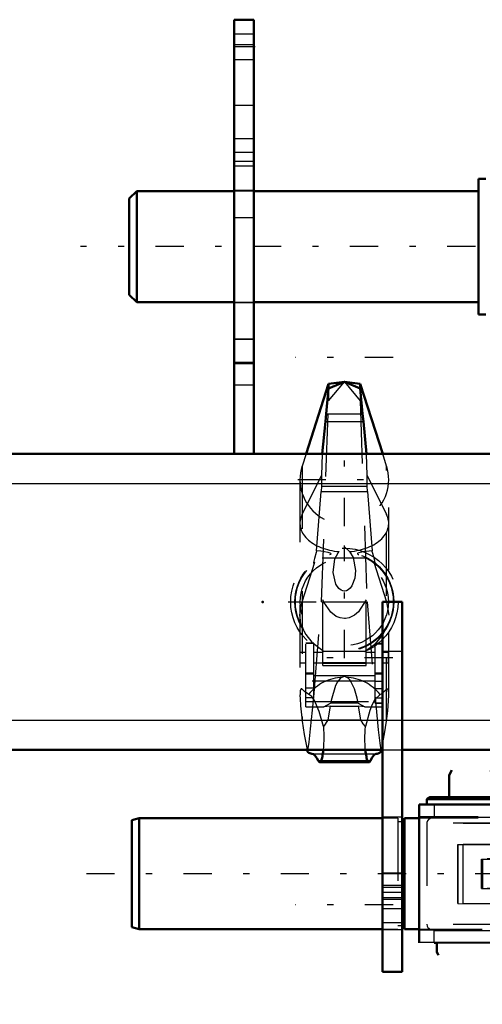
# Model space of a CAD drawing. Units: inches. Extents: x 13 to 178, y 14 to 176.
# Drawn here: x 49 to 56, y 136 to 151 of the extents above; entities that cross this region are included whole.
import ezdxf

# ---------------------------------------------------------------- set-up
doc = ezdxf.new("R2010")
doc.units = ezdxf.units.IN
doc.header["$MEASUREMENT"] = 0
doc.linetypes.add('Center', pattern=[1.5, 0.45, -0.5, 0.05, -0.5])
doc.linetypes.add('Dashed', pattern=[2, 1, -1])
for name, color, linetype, lineweight in [('2d ConnectionPoints', 7, 'Continuous', 50), ('AM_0', 7, 'Continuous', 50), ('AM_4', 3, 'Continuous', 25), ('AM_7', 7, 'Center', 25), ('AM_9', 6, 'Dashed', 25)]:
    doc.layers.add(name, color=color, linetype=linetype, lineweight=lineweight)

# ---------------------------------------------------------------- blocks, each defined once
blk = doc.blocks.new('70_SH4_R04_H_1_0_in_N7DXD_1_1_GN_Wire_Rope_Hoist_900')
at = {"layer": 'AM_0'}
for p, q in [((53.929, 145.522), (53.569, 144.404)), ((54.18, 145.552), (53.929, 145.522)), ((54.18, 145.552), (53.929, 145.445)), ((53.929, 145.445), (53.929, 145.522)), ((54.431, 145.522), (54.18, 145.552)), ((54.431, 145.445), (54.18, 145.552)), ((54.431, 145.445), (54.431, 145.522)), ((54.792, 144.404), (54.431, 145.522)), ((53.929, 145.445), (53.891, 145.042)), ((54.469, 145.042), (54.431, 145.445)), ((53.891, 145.042), (53.877, 144.921)), ((54.484, 144.921), (54.469, 145.042)), ((53.877, 144.921), (53.826, 144.404)), ((54.534, 144.404), (54.484, 144.921)), ((53.588, 139.679), (53.594, 139.648)), ((54.767, 139.648), (54.773, 139.679)), ((53.787, 139.481), (54.573, 139.481))]:
    blk.add_line(p, q, dxfattribs=at)
for points in [[(53.659, 139.619), (53.615, 139.633), (53.594, 139.648)], [(53.659, 139.619), (53.688, 139.611), (53.715, 139.587), (53.743, 139.548), (53.763, 139.51)], [(53.843, 139.679), (53.84, 139.65), (53.837, 139.623), (53.833, 139.598), (53.829, 139.574), (53.825, 139.553), (53.82, 139.535), (53.815, 139.519), (53.81, 139.505), (53.804, 139.495), (53.799, 139.487), (53.793, 139.483), (53.788, 139.481), (53.787, 139.481)], [(54.573, 139.481), (54.567, 139.483), (54.562, 139.487), (54.556, 139.495), (54.551, 139.505), (54.546, 139.518), (54.541, 139.534), (54.536, 139.552), (54.532, 139.573), (54.527, 139.597), (54.524, 139.622), (54.52, 139.649), (54.517, 139.678), (54.517, 139.679)], [(54.597, 139.51), (54.624, 139.559), (54.652, 139.594), (54.68, 139.614), (54.701, 139.619)], [(54.767, 139.648), (54.722, 139.623), (54.701, 139.619)], [(53.787, 139.481), (53.782, 139.483), (53.776, 139.487), (53.771, 139.495), (53.765, 139.505), (53.763, 139.51)], [(54.597, 139.51), (54.592, 139.498), (54.586, 139.49), (54.581, 139.484), (54.575, 139.481), (54.573, 139.481)]]:
    blk.add_lwpolyline(points, dxfattribs=at)
at = {"layer": 'AM_4'}
for p, q in [((53.891, 145.042), (54.469, 145.042)), ((53.877, 144.921), (54.484, 144.921))]:
    blk.add_line(p, q, dxfattribs=at)
at = {"layer": 'AM_7'}
for p, q in [((54.958, 145.944), (53.402, 145.944)), ((54.18, 143.25), (54.18, 144.736)), ((53.437, 143.993), (54.923, 143.993)), ((54.18, 141.143), (54.18, 142.94)), ((53.282, 142.042), (55.079, 142.042)), ((54.953, 141.15), (53.408, 141.15)), ((54.958, 137.207), (53.402, 137.207))]:
    blk.add_line(p, q, dxfattribs=at)
at = {"layer": 'AM_9'}
for p, q in [((53.929, 145.252), (54.18, 145.552)), ((54.18, 145.552), (54.431, 145.252)), ((53.929, 145.445), (53.929, 145.252)), ((54.431, 145.445), (54.431, 145.252)), ((53.817, 142.042), (53.929, 145.252)), ((54.431, 145.252), (54.543, 142.042)), ((53.569, 144.404), (53.507, 144.21)), ((53.826, 144.404), (53.818, 144.057)), ((54.542, 144.057), (54.534, 144.404)), ((54.854, 144.21), (54.792, 144.404)), ((53.507, 144.21), (53.507, 140.136)), ((54.854, 140.136), (54.854, 144.21)), ((53.472, 143.993), (53.472, 140.541)), ((53.507, 143.436), (53.818, 144.057)), ((53.818, 144.057), (53.817, 143.886)), ((54.542, 144.057), (54.854, 143.436)), ((54.543, 143.886), (54.542, 144.057)), ((54.888, 140.546), (54.888, 143.993)), ((53.737, 142.855), (53.812, 143.805)), ((53.817, 143.886), (53.812, 143.805)), ((53.812, 143.805), (54.548, 143.805)), ((53.817, 143.886), (54.543, 143.886)), ((54.548, 143.805), (54.543, 143.886)), ((54.548, 143.805), (54.624, 142.855)), ((54.18, 142.921), (54.262, 142.844)), ((53.825, 142.747), (54.536, 142.747)), ((53.507, 142.042), (53.711, 142.677)), ((53.689, 142.66), (53.711, 142.677)), ((54.649, 142.677), (54.854, 142.042)), ((54.649, 142.677), (54.671, 142.66)), ((53.835, 141.025), (53.835, 142.075)), ((54.526, 141.025), (54.526, 142.075)), ((53.691, 140.523), (53.817, 142.042)), ((53.817, 142.042), (54.543, 142.042)), ((54.543, 142.042), (54.67, 140.523)), ((54.854, 142.042), (54.888, 141.827)), ((53.566, 140.367), (53.566, 141.382)), ((53.691, 141.382), (53.566, 141.382)), ((53.691, 141.379), (53.566, 141.379)), ((53.691, 140.511), (53.691, 141.382)), ((54.669, 140.423), (54.669, 141.376)), ((54.795, 141.376), (54.669, 141.376)), ((54.669, 141.373), (54.795, 141.373)), ((54.795, 140.367), (54.795, 141.376)), ((53.478, 141.067), (53.478, 141.233)), ((53.566, 141.233), (53.478, 141.233)), ((53.835, 141.233), (53.691, 141.233)), ((54.501, 141.252), (53.859, 141.252)), ((54.669, 141.233), (54.526, 141.233)), ((54.882, 141.233), (54.795, 141.233)), ((54.882, 141.067), (54.882, 141.233)), ((53.478, 141.067), (53.566, 141.067)), ((53.691, 141.067), (53.835, 141.067)), ((53.835, 141.074), (54.526, 141.074)), ((53.835, 141.061), (54.526, 141.061)), ((53.835, 141.025), (54.526, 141.025)), ((54.526, 141.067), (54.669, 141.067)), ((54.795, 141.067), (54.882, 141.067)), ((53.691, 140.903), (53.566, 140.903)), ((53.691, 140.886), (53.566, 140.886)), ((53.691, 140.865), (54.669, 140.865)), ((54.18, 140.849), (54.152, 140.84)), ((54.208, 140.84), (54.18, 140.849)), ((54.669, 140.91), (54.795, 140.91)), ((54.669, 140.893), (54.795, 140.893)), ((54.669, 140.778), (53.566, 140.778)), ((53.691, 140.662), (53.566, 140.662)), ((54.669, 140.777), (54.795, 140.777)), ((54.669, 140.661), (54.795, 140.661)), ((53.691, 140.511), (53.566, 140.511)), ((54.749, 140.563), (54.669, 140.49)), ((54.669, 140.511), (54.795, 140.511)), ((54.795, 140.59), (54.786, 140.582)), ((53.566, 140.453), (54.795, 140.453)), ((53.566, 140.367), (53.851, 140.367)), ((53.851, 140.367), (53.961, 140.427)), ((53.952, 140.378), (53.851, 140.367)), ((53.952, 140.378), (53.919, 140.16)), ((53.952, 140.378), (54.408, 140.378)), ((54.399, 140.427), (53.961, 140.427)), ((54.399, 140.427), (54.509, 140.367)), ((54.441, 140.16), (54.408, 140.378)), ((54.509, 140.367), (54.408, 140.378)), ((54.509, 140.367), (54.795, 140.367)), ((54.644, 140.446), (54.612, 140.376)), ((54.795, 140.425), (54.669, 140.425)), ((54.669, 140.423), (54.795, 140.423)), ((53.919, 140.16), (54.441, 140.16)), ((53.575, 139.741), (53.588, 139.679)), ((53.575, 139.741), (53.599, 139.669)), ((54.761, 139.669), (54.785, 139.741)), ((54.773, 139.679), (54.785, 139.741)), ((53.594, 139.648), (53.599, 139.669)), ((53.659, 139.619), (54.701, 139.619)), ((54.761, 139.669), (54.767, 139.648)), ((53.763, 139.51), (54.597, 139.51))]:
    blk.add_line(p, q, dxfattribs=at)
for points in [[(53.737, 142.855), (53.73, 142.83), (53.704, 142.734), (53.693, 142.689), (53.688, 142.666), (53.689, 142.66)], [(53.947, 142.796), (53.965, 142.803), (53.97, 142.809), (53.967, 142.815), (53.955, 142.821), (53.922, 142.831), (53.804, 142.849), (53.737, 142.855)], [(54.262, 142.844), (54.323, 142.75), (54.36, 142.54), (54.346, 142.42), (54.301, 142.299), (54.275, 142.263), (54.239, 142.232), (54.214, 142.219), (54.189, 142.214), (54.18, 142.213), (54.156, 142.216), (54.128, 142.228), (54.093, 142.255), (54.046, 142.325), (54.002, 142.508), (54.029, 142.728), (54.08, 142.824), (54.098, 142.844)], [(54.624, 142.855), (54.478, 142.838), (54.413, 142.824), (54.397, 142.818), (54.391, 142.812), (54.392, 142.806), (54.403, 142.8), (54.413, 142.796)], [(54.671, 142.66), (54.672, 142.667), (54.667, 142.69), (54.654, 142.744), (54.626, 142.848), (54.624, 142.855)], [(54.526, 142.075), (54.407, 141.885), (54.343, 141.83), (54.259, 141.788), (54.196, 141.776), (54.18, 141.775), (54.111, 141.785), (54.05, 141.81), (53.963, 141.876), (53.851, 142.039), (53.835, 142.075)], [(53.472, 141.826), (53.479, 141.918), (53.49, 141.981), (53.507, 142.042)], [(53.494, 141.65), (53.487, 141.681), (53.473, 141.798), (53.472, 141.826)], [(53.521, 141.607), (53.525, 141.6), (53.533, 141.582), (53.566, 141.523), (53.662, 141.397), (53.859, 141.252)], [(54.786, 141.508), (54.786, 141.509), (54.811, 141.55), (54.831, 141.589), (54.837, 141.602), (54.84, 141.607)], [(54.501, 141.252), (54.681, 141.38), (54.786, 141.508)], [(54.152, 140.84), (54.131, 140.829), (54.114, 140.818), (54.07, 140.765), (54.039, 140.705), (53.97, 140.468), (53.961, 140.427)], [(54.399, 140.427), (54.382, 140.507), (54.343, 140.653), (54.285, 140.773), (54.267, 140.797), (54.244, 140.819), (54.229, 140.83), (54.208, 140.84)], [(53.611, 140.563), (53.544, 140.611), (53.5, 140.653), (53.49, 140.652), (53.482, 140.639), (53.478, 140.622), (53.474, 140.597), (53.473, 140.561), (53.472, 140.548)], [(54.888, 140.56), (54.887, 140.587), (54.884, 140.617), (54.88, 140.636), (54.873, 140.65), (54.854, 140.65), (54.812, 140.607), (54.795, 140.59)], [(53.472, 140.548), (53.473, 140.501), (53.479, 140.381), (53.506, 140.141), (53.507, 140.136)], [(53.599, 139.669), (53.617, 139.802), (53.641, 140.016), (53.671, 140.315), (53.691, 140.523)], [(53.845, 140.054), (53.779, 140.293), (53.705, 140.467), (53.659, 140.532), (53.611, 140.563)], [(54.669, 140.49), (54.661, 140.478), (54.644, 140.446)], [(54.67, 140.523), (54.692, 140.287), (54.721, 140), (54.746, 139.785), (54.761, 139.669)], [(54.786, 140.582), (54.769, 140.571), (54.749, 140.563)], [(54.854, 140.136), (54.874, 140.303), (54.886, 140.464), (54.888, 140.553), (54.888, 140.56)], [(54.612, 140.376), (54.587, 140.308), (54.516, 140.054)], [(53.507, 140.136), (53.54, 139.927), (53.575, 139.741)], [(53.845, 140.054), (53.847, 140.022), (53.849, 139.99), (53.851, 139.957), (53.851, 139.923), (53.852, 139.888), (53.852, 139.854), (53.851, 139.82), (53.85, 139.786), (53.849, 139.753), (53.847, 139.721), (53.844, 139.69), (53.843, 139.679)], [(53.919, 140.16), (53.876, 140.092), (53.845, 140.054)], [(54.516, 140.054), (54.48, 140.097), (54.441, 140.16)], [(54.517, 139.679), (54.514, 139.71), (54.512, 139.742), (54.511, 139.774), (54.509, 139.808), (54.509, 139.842), (54.509, 139.877), (54.509, 139.911), (54.51, 139.945), (54.511, 139.978), (54.513, 140.011), (54.515, 140.043), (54.516, 140.054)], [(54.785, 139.741), (54.822, 139.935), (54.854, 140.136)]]:
    blk.add_lwpolyline(points, dxfattribs=at)
for radius in [0.856, 0.79, 0.781, 0.702]:
    blk.add_circle((54.18, 142.042), radius, dxfattribs=at)
blk.add_arc((54.18, 143.993), 0.708, 162.1245, 17.8755, dxfattribs=at)
for centre, major_axis, ratio, start_param, end_param in [((54.18, 143.296), (0.708, 0), 0.642788, 2.829606, 4.596457), ((54.18, 143.296), (0.708, 0), 0.642788, 4.828321, 6.595172), ((54.18, 140.156), (-0.708, 0), 0.965926, 4.752244, 5.64633), ((54.18, 140.156), (-0.708, 0), 0.965926, 3.778448, 4.672534)]:
    blk.add_ellipse(centre, major_axis=major_axis, ratio=ratio, start_param=start_param, end_param=end_param, dxfattribs=at)
blk = doc.blocks.new('75_SH4_R02_RSU_0_in_N7DXD_1_1_GN_Wire_Rope_Hoist_900')
at = {"layer": 'AM_0'}
for p, q in [((56.321, 148.793), (56.321, 146.628)), ((56.439, 148.793), (56.321, 148.793)), ((50.868, 148.597), (50.75, 148.479)), ((50.868, 146.825), (50.868, 148.597)), ((52.423, 148.597), (50.868, 148.597)), ((56.321, 148.597), (52.738, 148.597)), ((50.75, 146.943), (50.75, 148.479)), ((50.75, 146.943), (50.868, 146.825)), ((50.868, 146.825), (52.423, 146.825)), ((52.738, 146.825), (56.321, 146.825)), ((56.321, 146.628), (56.439, 146.628))]:
    blk.add_line(p, q, dxfattribs=at)
at = {"layer": 'AM_7'}
blk.add_line((67.12, 147.711), (49.971, 147.711), dxfattribs=at)
at = {"layer": 'AM_9'}
for p, q in [((52.738, 148.597), (52.423, 148.597)), ((52.423, 146.825), (52.738, 146.825))]:
    blk.add_line(p, q, dxfattribs=at)
blk = doc.blocks.new('94_SH4_R02_2_RS_tr_0_in_N7DXD_1_1_GN_Wire_Rope_Hoist_900')
at = {"layer": 'AM_0'}
for p, q in [((55.896, 139.357), (55.85, 139.278)), ((55.85, 139.278), (55.85, 138.924)), ((56.559, 139.278), (56.513, 139.357)), ((56.559, 138.924), (56.559, 139.278)), ((60.573, 139.355), (60.513, 139.253)), ((60.513, 139.253), (60.513, 138.903)), ((60.986, 139.253), (60.927, 139.355)), ((60.986, 138.903), (60.986, 139.253)), ((63.643, 139.355), (63.584, 139.253)), ((63.584, 139.253), (63.584, 138.903)), ((64.057, 139.253), (63.998, 139.355)), ((64.057, 138.903), (64.057, 139.253)), ((55.547, 138.924), (55.496, 138.894)), ((56.913, 138.894), (56.862, 138.924)), ((55.376, 138.808), (55.376, 136.599)), ((64.313, 138.808), (55.376, 138.808)), ((55.496, 138.894), (55.496, 138.808)), ((56.913, 138.808), (56.913, 138.894)), ((60.309, 138.902), (60.277, 138.871)), ((60.277, 138.871), (60.277, 138.808)), ((61.222, 138.871), (61.191, 138.902)), ((61.222, 138.808), (61.222, 138.871)), ((63.38, 138.902), (63.348, 138.871)), ((63.348, 138.871), (63.348, 138.808)), ((64.293, 138.871), (64.261, 138.902)), ((64.293, 138.808), (64.293, 138.871)), ((64.313, 136.599), (64.313, 138.808)), ((64.943, 138.789), (64.746, 138.789)), ((64.746, 138.789), (64.746, 135.62)), ((64.943, 138.789), (64.943, 135.62)), ((50.907, 138.592), (50.789, 138.56)), ((50.789, 138.56), (50.789, 136.852)), ((50.907, 138.592), (50.907, 136.82)), ((54.786, 138.592), (50.907, 138.592)), ((55.139, 138.533), (55.101, 138.533)), ((55.139, 138.592), (55.139, 136.82)), ((55.376, 138.592), (55.139, 138.592)), ((64.392, 138.592), (64.313, 138.592)), ((64.746, 138.592), (64.707, 138.592)), ((64.746, 138.592), (64.746, 136.82)), ((64.962, 138.592), (64.962, 136.82)), ((65.159, 138.592), (64.962, 138.592)), ((65.159, 138.592), (65.159, 136.82)), ((65.277, 138.56), (65.159, 138.592)), ((65.277, 138.56), (65.277, 136.852)), ((64.962, 138.375), (64.943, 138.375)), ((64.943, 137.037), (64.962, 137.037)), ((55.101, 136.879), (55.139, 136.879)), ((50.789, 136.852), (50.907, 136.82)), ((50.907, 136.82), (54.786, 136.82)), ((55.139, 136.82), (55.376, 136.82)), ((64.313, 136.82), (64.392, 136.82)), ((64.707, 136.82), (64.746, 136.82)), ((64.962, 136.82), (65.159, 136.82)), ((65.159, 136.82), (65.277, 136.852)), ((55.612, 136.598), (55.653, 136.598)), ((55.653, 136.601), (55.653, 136.451)), ((56.756, 136.451), (56.756, 136.601)), ((56.756, 136.598), (60.356, 136.598)), ((60.356, 136.599), (60.356, 136.489)), ((61.143, 136.489), (61.143, 136.599)), ((61.143, 136.598), (63.427, 136.598)), ((63.427, 136.599), (63.427, 136.489)), ((64.214, 136.489), (64.214, 136.599)), ((55.653, 136.451), (55.68, 136.404)), ((56.728, 136.404), (56.756, 136.451)), ((60.356, 136.489), (60.383, 136.442)), ((61.116, 136.442), (61.143, 136.489)), ((63.427, 136.489), (63.454, 136.442)), ((64.187, 136.442), (64.214, 136.489)), ((63.784, 136.244), (63.758, 136.218)), ((63.998, 136.244), (63.784, 136.244)), ((63.784, 135.861), (63.784, 136.244)), ((63.998, 135.79), (63.998, 136.315)), ((64.108, 136.354), (64.125, 136.355)), ((64.125, 136.355), (64.108, 136.204)), ((64.108, 135.751), (64.108, 136.354)), ((64.125, 136.355), (64.392, 136.354)), ((64.392, 135.751), (64.392, 136.354)), ((64.746, 136.244), (64.707, 136.244)), ((65.257, 136.368), (64.943, 136.368)), ((65.333, 135.813), (65.333, 136.292)), ((63.758, 135.887), (63.758, 136.218)), ((64.108, 136.204), (64.125, 136.053)), ((64.372, 136.053), (64.388, 136.14)), ((64.388, 136.14), (64.392, 136.204)), ((64.125, 136.053), (64.108, 135.902)), ((64.372, 136.053), (64.125, 136.053)), ((63.758, 135.887), (63.784, 135.861)), ((63.784, 135.861), (63.998, 135.861)), ((64.108, 135.902), (64.125, 135.751)), ((64.372, 135.751), (64.392, 135.902)), ((64.392, 135.861), (64.746, 135.861)), ((64.108, 135.751), (64.125, 135.75)), ((64.125, 135.751), (64.108, 135.751)), ((64.392, 135.751), (64.125, 135.75)), ((64.392, 135.751), (64.125, 135.751)), ((64.943, 135.619), (64.746, 135.619)), ((64.943, 135.738), (65.257, 135.738))]:
    blk.add_line(p, q, dxfattribs=at)
for points in [[(64.392, 136.204), (64.384, 136.295), (64.372, 136.355)], [(64.392, 135.902), (64.384, 135.993), (64.372, 136.053)]]:
    blk.add_lwpolyline(points, dxfattribs=at)
for centre, radius, start, end in [((64.002, 136.477), 0.162, 268.5041, 310.864), ((65.257, 136.292), 0.0755, 0, 90), ((64.002, 135.628), 0.162, 49.136, 91.4959), ((65.257, 135.813), 0.0755, 270, 0)]:
    blk.add_arc(centre, radius, start, end, dxfattribs=at)
for centre, major_axis, start_param in [((56.204, 138.924), (0.658, 0), 0.002659), ((56.204, 138.894), (0.709, 0), 0)]:
    blk.add_ellipse(centre, major_axis=major_axis, ratio=0.001535, start_param=start_param, end_param=3.141593, dxfattribs=at)
blk.add_ellipse((57.974, 136.6), major_axis=(-0.689, 0), ratio=0.001535, dxfattribs=at)
at = {"layer": 'AM_4'}
for p, q in [((64.943, 137.375), (64.746, 137.375)), ((64.313, 136.604), (55.376, 136.604)), ((65.257, 135.738), (65.257, 136.368)), ((64.943, 135.893), (64.746, 135.893)), ((64.943, 135.62), (64.746, 135.62))]:
    blk.add_line(p, q, dxfattribs=at)
at = {"layer": 'AM_7'}
for p, q in [((61.97, 138.043), (61.97, 138.415)), ((63.427, 138.043), (63.427, 138.415)), ((61.784, 138.229), (62.156, 138.229)), ((61.871, 138.23), (62.069, 138.23)), ((63.241, 138.229), (63.613, 138.229)), ((63.328, 138.23), (63.526, 138.23)), ((62.698, 137.491), (62.698, 137.904)), ((50.065, 137.706), (66.002, 137.706)), ((62.492, 137.698), (62.905, 137.698)), ((62.653, 137.703), (62.744, 137.703)), ((61.97, 136.98), (61.97, 137.352)), ((63.427, 136.98), (63.427, 137.352)), ((61.784, 137.166), (62.156, 137.166)), ((61.871, 137.167), (62.069, 137.167)), ((63.241, 137.166), (63.613, 137.166)), ((63.328, 137.167), (63.526, 137.167)), ((63.679, 136.053), (65.411, 136.053))]:
    blk.add_line(p, q, dxfattribs=at)
at = {"layer": 'AM_9'}
for p, q in [((55.496, 138.808), (55.496, 138.806)), ((55.612, 138.803), (57.344, 138.803)), ((55.612, 138.803), (55.612, 138.606)), ((56.913, 138.806), (56.913, 138.808)), ((57.285, 138.805), (57.285, 138.608)), ((57.344, 138.803), (57.344, 138.606)), ((57.537, 138.804), (57.537, 138.607)), ((57.58, 138.804), (57.58, 138.607)), ((58.368, 138.804), (58.368, 138.607)), ((58.411, 138.804), (58.411, 138.607)), ((58.496, 138.804), (58.496, 138.607)), ((58.604, 138.803), (64.076, 138.803)), ((58.604, 138.803), (58.604, 138.606)), ((58.663, 138.608), (58.663, 138.805)), ((58.712, 138.607), (58.712, 138.804)), ((59.367, 138.806), (59.367, 138.609)), ((59.874, 138.804), (59.874, 138.607)), ((60.085, 138.609), (60.085, 138.806)), ((60.09, 138.607), (60.09, 138.804)), ((60.277, 138.808), (60.277, 138.804)), ((61.222, 138.804), (61.222, 138.808)), ((63.348, 138.808), (63.348, 138.804)), ((63.712, 138.806), (63.712, 138.61)), ((63.929, 138.61), (63.929, 138.806)), ((64.076, 138.803), (64.076, 138.606)), ((64.293, 138.804), (64.293, 138.808)), ((64.313, 138.612), (55.376, 138.612)), ((55.612, 138.606), (57.344, 138.606)), ((55.85, 138.609), (55.85, 138.59)), ((56.559, 138.59), (56.559, 138.609)), ((58.604, 138.606), (64.076, 138.606)), ((60.514, 136.82), (60.513, 138.607)), ((60.986, 138.588), (60.986, 138.607)), ((63.584, 138.607), (63.584, 138.587)), ((64.057, 138.588), (64.057, 138.607)), ((55.035, 138.592), (54.786, 138.592)), ((55.035, 138.592), (55.035, 136.82)), ((55.101, 138.533), (55.035, 138.533)), ((64.313, 138.592), (55.376, 138.592)), ((55.496, 138.51), (55.496, 136.896)), ((56.913, 137.939), (56.913, 138.51)), ((60.317, 138.587), (60.317, 136.816)), ((60.514, 138.587), (64.199, 138.587)), ((64.126, 138.588), (60.598, 138.588)), ((60.598, 136.816), (60.598, 138.588)), ((61.714, 136.814), (61.714, 138.585)), ((61.714, 138.486), (63.683, 138.486)), ((61.714, 138.486), (63.683, 138.486)), ((61.832, 136.817), (61.832, 138.589)), ((63.565, 136.817), (63.565, 138.589)), ((63.683, 136.814), (63.683, 138.585)), ((64.126, 136.816), (64.126, 138.588)), ((64.199, 136.815), (64.199, 138.587)), ((64.254, 136.816), (64.254, 138.587)), ((64.707, 138.592), (64.392, 138.592)), ((61.872, 138.286), (61.97, 138.343)), ((61.872, 138.286), (61.97, 138.343)), ((61.872, 138.173), (61.872, 138.286)), ((61.97, 138.343), (62.069, 138.286)), ((61.97, 138.343), (62.069, 138.286)), ((62.069, 138.286), (62.069, 138.173)), ((63.328, 138.286), (63.427, 138.343)), ((63.328, 138.286), (63.427, 138.343)), ((63.328, 138.173), (63.328, 138.286)), ((63.427, 138.343), (63.525, 138.286)), ((63.427, 138.343), (63.525, 138.286)), ((63.525, 138.286), (63.525, 138.173)), ((55.988, 138.172), (55.988, 137.227)), ((55.992, 138.172), (56.547, 138.169)), ((55.992, 137.227), (55.992, 138.172)), ((56.077, 137.228), (56.077, 138.173)), ((56.52, 138.169), (56.52, 137.224)), ((56.53, 137.224), (56.53, 138.169)), ((56.547, 137.224), (56.547, 138.169)), ((56.551, 137.224), (56.551, 138.169)), ((56.579, 138.169), (58.389, 138.169)), ((56.579, 137.224), (56.579, 138.169)), ((57.11, 138.175), (57.112, 138.175)), ((57.11, 137.939), (57.11, 138.175)), ((57.112, 137.938), (57.112, 138.175)), ((57.582, 138.175), (57.582, 137.939)), ((58.37, 137.23), (58.37, 138.175)), ((58.389, 137.224), (58.389, 138.172)), ((58.429, 137.224), (58.429, 138.169)), ((58.448, 137.224), (58.448, 138.169)), ((58.508, 138.172), (58.724, 138.172)), ((58.508, 137.227), (58.508, 138.172)), ((58.724, 137.227), (58.724, 138.172)), ((58.842, 137.227), (58.842, 138.175)), ((61.97, 138.116), (61.872, 138.173)), ((61.97, 138.116), (61.872, 138.173)), ((62.069, 138.173), (61.97, 138.116)), ((62.069, 138.173), (61.97, 138.116)), ((63.427, 138.116), (63.328, 138.173)), ((63.427, 138.116), (63.328, 138.173)), ((63.525, 138.173), (63.427, 138.116)), ((63.525, 138.173), (63.427, 138.116)), ((61.841, 138.059), (61.635, 137.941)), ((61.841, 138.058), (61.635, 137.94)), ((63.368, 138.059), (61.841, 138.059)), ((63.368, 138.058), (61.841, 138.058)), ((56.367, 137.938), (57.106, 137.938)), ((56.367, 137.466), (56.367, 137.938)), ((61.911, 137.94), (56.386, 137.94)), ((56.386, 137.94), (56.386, 137.468)), ((57.106, 137.938), (57.106, 137.466)), ((57.112, 137.938), (57.11, 137.939)), ((57.691, 137.939), (57.691, 137.467)), ((58.063, 137.468), (58.063, 137.941)), ((58.089, 137.467), (58.089, 137.94)), ((58.26, 137.939), (58.26, 137.466)), ((58.842, 137.938), (61.911, 137.94)), ((60.87, 137.467), (60.87, 137.939)), ((61.624, 137.467), (61.624, 137.94)), ((61.911, 137.467), (61.911, 137.94)), ((63.683, 137.837), (63.191, 137.837)), ((63.683, 137.836), (63.191, 137.836)), ((63.486, 137.468), (63.486, 137.941)), ((62.6, 137.699), (62.6, 137.698)), ((62.797, 137.698), (62.797, 137.699)), ((63.191, 137.561), (63.683, 137.561)), ((63.191, 137.56), (63.683, 137.56)), ((56.367, 137.466), (57.106, 137.466)), ((61.635, 137.468), (56.386, 137.468)), ((56.913, 136.896), (56.913, 137.467)), ((57.11, 137.23), (57.11, 137.467)), ((57.112, 137.466), (57.11, 137.467)), ((57.112, 137.23), (57.112, 137.466)), ((57.582, 137.467), (57.582, 137.23)), ((61.911, 137.467), (58.842, 137.466)), ((61.635, 137.468), (61.841, 137.35)), ((61.635, 137.467), (61.841, 137.349)), ((61.636, 137.467), (61.911, 137.467)), ((61.841, 137.35), (63.368, 137.35)), ((61.841, 137.349), (63.368, 137.349)), ((64.943, 137.372), (64.746, 137.372)), ((55.992, 137.227), (56.547, 137.224)), ((56.579, 137.224), (58.389, 137.224)), ((57.11, 137.23), (57.112, 137.23)), ((58.508, 137.227), (58.724, 137.227)), ((61.872, 137.223), (61.97, 137.28)), ((61.872, 137.223), (61.97, 137.28)), ((61.872, 137.11), (61.872, 137.223)), ((61.97, 137.28), (62.069, 137.223)), ((61.97, 137.28), (62.069, 137.223)), ((62.069, 137.223), (62.069, 137.11)), ((63.328, 137.223), (63.427, 137.28)), ((63.328, 137.223), (63.427, 137.28)), ((63.328, 137.11), (63.328, 137.223)), ((63.427, 137.28), (63.525, 137.223)), ((63.427, 137.28), (63.525, 137.223)), ((63.525, 137.223), (63.525, 137.11)), ((61.97, 137.053), (61.872, 137.11)), ((61.97, 137.053), (61.872, 137.11)), ((62.069, 137.11), (61.97, 137.053)), ((62.069, 137.11), (61.97, 137.053)), ((63.427, 137.053), (63.328, 137.11)), ((63.427, 137.053), (63.328, 137.11)), ((63.525, 137.11), (63.427, 137.053)), ((63.525, 137.11), (63.427, 137.053)), ((55.035, 136.879), (55.101, 136.879)), ((63.683, 136.911), (61.714, 136.911)), ((63.683, 136.911), (61.714, 136.911)), ((54.786, 136.82), (55.035, 136.82)), ((55.376, 136.82), (64.313, 136.82)), ((64.313, 136.801), (55.376, 136.801)), ((55.612, 136.795), (64.076, 136.795)), ((55.612, 136.598), (55.612, 136.795)), ((55.85, 136.817), (55.85, 136.798)), ((56.559, 136.798), (56.559, 136.817)), ((57.285, 136.797), (57.285, 136.6)), ((58.496, 136.796), (58.496, 136.599)), ((58.663, 136.6), (58.663, 136.797)), ((58.712, 136.599), (58.712, 136.796)), ((59.367, 136.798), (59.367, 136.601)), ((59.874, 136.796), (59.874, 136.599)), ((60.085, 136.601), (60.085, 136.798)), ((60.09, 136.599), (60.09, 136.796)), ((60.514, 136.82), (60.513, 136.796)), ((60.514, 136.815), (64.199, 136.815)), ((64.126, 136.816), (60.598, 136.816)), ((60.986, 136.796), (60.986, 136.816)), ((63.584, 136.816), (63.584, 136.796)), ((63.712, 136.799), (63.712, 136.602)), ((63.929, 136.602), (63.929, 136.799)), ((64.057, 136.796), (64.057, 136.816)), ((64.076, 136.598), (64.076, 136.795)), ((64.392, 136.82), (64.707, 136.82)), ((55.653, 136.598), (56.756, 136.598)), ((60.356, 136.598), (61.143, 136.598)), ((63.427, 136.598), (64.076, 136.598)), ((64.108, 136.203), (64.125, 136.354)), ((64.372, 136.354), (64.125, 136.354)), ((64.372, 136.354), (64.392, 136.203)), ((64.707, 136.244), (64.392, 136.244)), ((64.108, 135.901), (64.125, 136.052)), ((64.372, 136.052), (64.125, 136.052)), ((64.372, 136.052), (64.392, 135.901)), ((64.943, 135.891), (64.746, 135.891))]:
    blk.add_line(p, q, dxfattribs=at)
for points in [[(55.546, 138.584), (55.541, 138.581), (55.521, 138.568), (55.505, 138.547), (55.496, 138.521), (55.496, 138.51)], [(56.913, 138.511), (56.911, 138.529), (56.901, 138.552), (56.888, 138.568), (56.874, 138.578), (56.861, 138.584), (56.857, 138.586)], [(55.496, 136.896), (55.501, 136.867), (55.513, 136.847), (55.527, 136.833), (55.54, 136.825), (55.553, 136.82), (55.553, 136.82)], [(56.855, 136.82), (56.87, 136.826), (56.886, 136.837), (56.904, 136.86), (56.912, 136.887), (56.913, 136.897)], [(55.553, 136.82), (55.562, 136.818), (55.566, 136.818), (55.568, 136.818), (55.57, 136.817), (55.572, 136.817)]]:
    blk.add_lwpolyline(points, dxfattribs=at)
for centre, radius in [((61.97, 138.229), 0.177), ((61.97, 138.23), 0.0945), ((63.427, 138.229), 0.177), ((63.427, 138.23), 0.0945), ((62.698, 137.698), 0.197), ((62.698, 137.703), 0.0434), ((61.97, 137.166), 0.177), ((63.427, 137.166), 0.177), ((61.97, 137.167), 0.0945), ((63.427, 137.167), 0.0945)]:
    blk.add_circle(centre, radius, dxfattribs=at)
for centre, major_axis, ratio, start_param, end_param in [((56.204, 138.924), (0.658, 0), 0.001535, 3.141593, 6.285844), ((56.204, 138.894), (0.709, 0), 0.001535, 3.141593, 6.283185), ((57.974, 138.805), (-0.689, 0), 0.001535, 2.2577, 7.167078), ((57.974, 138.608), (-0.689, 0), 0.001535, 2.2577, 7.167078), ((61.97, 138.23), (-0.197, 0), 0.999999, 4.712389, 9.424778), ((61.97, 138.229), (-0.197, 0), 0.999999, 3.141593, 4.712389), ((63.427, 138.23), (-0.197, 0), 0.999999, 4.712389, 9.424778), ((63.427, 138.229), (-0.197, 0), 0.999999, 3.141593, 4.712389), ((55.734, 138.175), (-1.378, 0), 0.001535, 1.82235, 3.146142), ((57.976, 138.175), (-0.866, 0), 0.001535, 3.141593, 6.287735), ((62.698, 137.698), (-0.512, 0), 0.999999, 3.414187, 9.152184), ((62.698, 137.703), (0.384, 0), 0.999999, 1.570796, 6.283185), ((62.698, 137.703), (0.384, 0), 0.999999, 0, 1.570796), ((63.368, 137.941), (0.118, 0), 0.999999, 6.283185, 7.853982), ((56.204, 137.939), (-0.709, 0), 0.001535, 1.802369, 4.453171), ((55.734, 137.938), (1.378, 0), 0.001535, 6.191502, 6.287735), ((57.976, 137.939), (0.866, 0), 0.001535, 0, 3.146142), ((56.204, 137.467), (-0.709, 0), 0.001535, 1.802369, 4.453171), ((55.734, 137.466), (1.378, 0), 0.001535, 6.191502, 6.287735), ((57.976, 137.467), (0.866, 0), 0.001535, 0, 3.146142), ((61.97, 137.167), (-0.197, 0), 0.999999, 4.712389, 9.424778), ((61.97, 137.166), (-0.197, 0), 0.999999, 3.141593, 4.712389), ((63.427, 137.167), (-0.197, 0), 0.999999, 4.712389, 9.424778), ((63.368, 137.468), (0.118, 0), 0.999999, 4.712389, 6.283185), ((63.368, 137.467), (0.118, 0), 0.999999, 4.712389, 6.283185), ((63.427, 137.166), (-0.197, 0), 0.999999, 3.141593, 4.712389), ((55.734, 137.23), (-1.378, 0), 0.001535, 1.82235, 3.146142), ((57.976, 137.23), (-0.866, 0), 0.001535, 3.141593, 6.287735)]:
    blk.add_ellipse(centre, major_axis=major_axis, ratio=ratio, start_param=start_param, end_param=end_param, dxfattribs=at)
for centre, major_axis, ratio in [((56.204, 138.806), (0.709, 0), 0.001535), ((56.204, 138.51), (0.709, 0), 0.001535), ((62.698, 137.699), (-0.476, 0), 0.999999), ((62.698, 137.703), (-0.384, 0), 0.999999), ((62.698, 137.698), (-0.295, 0), 0.999999), ((62.698, 137.698), (-0.276, 0), 0.999999), ((62.698, 137.699), (-0.0984, 0), 0.999999), ((62.698, 137.698), (-0.0984, 0), 0.999999), ((56.204, 136.896), (0.709, 0), 0.001535), ((57.974, 136.797), (-0.689, 0), 0.001535)]:
    blk.add_ellipse(centre, major_axis=major_axis, ratio=ratio, dxfattribs=at)
blk = doc.blocks.new('105_3437000250XB31524_0_in_N7DXD_1_1_GN_Wire_Rope_Hoist_900')
at = {"layer": 'AM_0'}
for p, q in [((52.423, 151.333), (52.738, 151.333)), ((52.423, 144.404), (52.423, 151.333)), ((52.738, 144.404), (52.738, 151.333)), ((24.51, 144.404), (81.242, 144.404)), ((54.786, 142.042), (55.101, 142.042)), ((54.786, 136.136), (54.786, 142.042)), ((55.101, 136.136), (55.101, 142.042)), ((24.51, 139.679), (54.786, 139.679)), ((55.101, 139.679), (64.392, 139.679)), ((54.786, 136.136), (55.101, 136.136))]:
    blk.add_line(p, q, dxfattribs=at)
at = {"layer": 'AM_4'}
for p, q in [((52.423, 150.939), (52.738, 150.939)), ((52.423, 146.241), (52.738, 146.241)), ((52.423, 145.847), (52.738, 145.847)), ((24.51, 143.931), (81.242, 143.931)), ((54.786, 141.254), (55.101, 141.254)), ((24.51, 140.152), (54.786, 140.152)), ((55.101, 140.152), (64.392, 140.152)), ((54.786, 136.923), (55.101, 136.923))]:
    blk.add_line(p, q, dxfattribs=at)
at = {"layer": 'AM_7'}
for p, q in [((52.754, 150.9), (52.408, 150.9)), ((52.754, 149.215), (52.408, 149.215)), ((52.754, 149.069), (52.408, 149.069)), ((55.116, 137.711), (54.77, 137.711)), ((55.116, 137.406), (54.77, 137.406)), ((55.116, 137.317), (54.77, 137.317))]:
    blk.add_line(p, q, dxfattribs=at)
at = {"layer": 'AM_9'}
for p, q in [((52.738, 151.103), (52.423, 151.103)), ((52.423, 150.697), (52.738, 150.697)), ((52.738, 149.963), (52.423, 149.963)), ((52.738, 149.431), (52.423, 149.431)), ((52.423, 148.998), (52.738, 148.998)), ((52.738, 148.605), (52.423, 148.605)), ((52.423, 148.175), (52.738, 148.175)), ((52.423, 146.817), (52.738, 146.817)), ((52.423, 146.232), (52.738, 146.232)), ((52.423, 145.865), (52.738, 145.865)), ((52.423, 145.506), (52.738, 145.506)), ((54.786, 140.152), (55.101, 140.152)), ((54.786, 139.679), (55.101, 139.679)), ((55.101, 138.606), (54.786, 138.606)), ((55.101, 137.514), (54.786, 137.514)), ((55.101, 137.484), (54.786, 137.484)), ((54.786, 137.297), (55.101, 137.297)), ((54.786, 137.15), (55.101, 137.15)), ((54.786, 136.815), (55.101, 136.815))]:
    blk.add_line(p, q, dxfattribs=at)

msp = doc.modelspace()

# ---------------------------------------------------------------- linework, layer by layer
at = {"layer": '2d ConnectionPoints'}
for p in [(52.73844, 150.89979), (52.87623, 142.04152)]:
    msp.add_point(p, dxfattribs=at)

# ---------------------------------------------------------------- block references
for name in ['75_SH4_R02_RSU_0_in_N7DXD_1_1_GN_Wire_Rope_Hoist_900', '105_3437000250XB31524_0_in_N7DXD_1_1_GN_Wire_Rope_Hoist_900', '70_SH4_R04_H_1_0_in_N7DXD_1_1_GN_Wire_Rope_Hoist_900', '94_SH4_R02_2_RS_tr_0_in_N7DXD_1_1_GN_Wire_Rope_Hoist_900']:
    msp.add_blockref(name, (0, 0))

doc.saveas('drawing.dxf')
